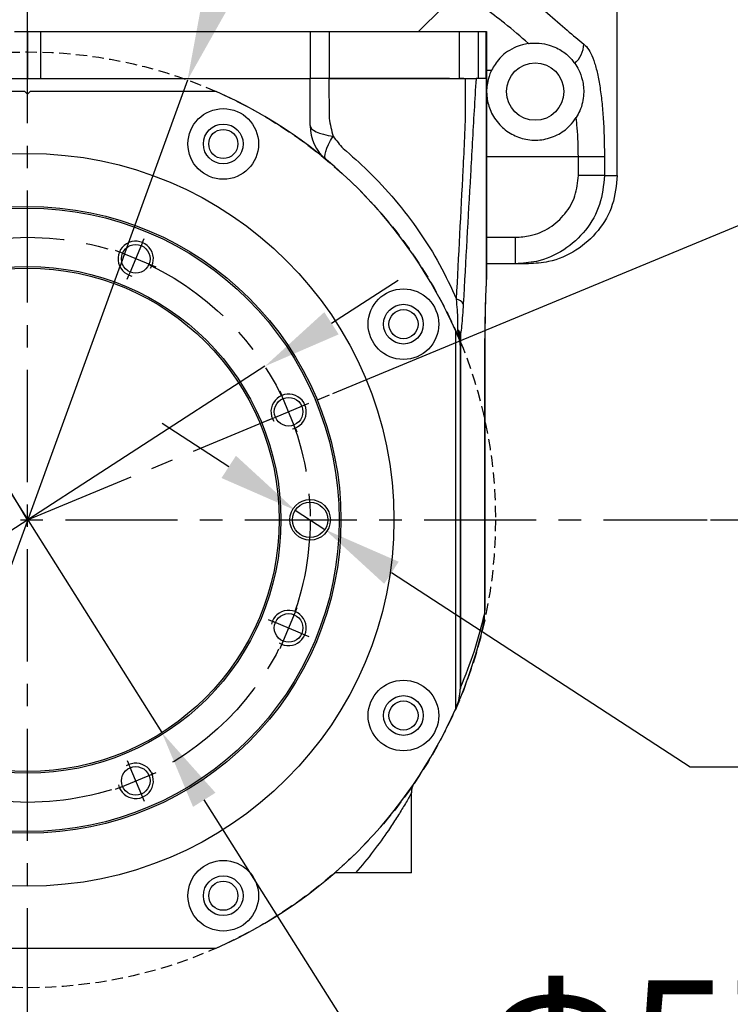
# Model space of a CAD drawing. Units: inches. Extents: x 0 to 11908, y 0 to 6720.
# Drawn here: x 11284 to 11365, y 889 to 1000 of the extents above; entities that cross this region are included whole.
import ezdxf

# ---------------------------------------------------------------- set-up
doc = ezdxf.new("R2010")
doc.units = ezdxf.units.IN
doc.header["$MEASUREMENT"] = 0
doc.linetypes.add('CENTERX2', pattern=[20.32, 12.7, -2.54, 2.54, -2.54])
doc.linetypes.add('HIDDEN', pattern=[1.905, 1.27, -0.635])
for name, color, linetype, lineweight in [('中心线层', 7, 'CENTERX2', 25), ('尺寸线层', 3, 'Continuous', 18), ('粗实线层', 7, 'Continuous', 25), ('虚线层', 7, 'HIDDEN', 25)]:
    doc.layers.add(name, color=color, linetype=linetype, lineweight=lineweight)
doc.layers.add('细实线层', color=7, linetype='Continuous')
doc.styles.add('宋体-标注', font='txt')
doc.dimstyles.new('ERORT2024-底座', dxfattribs={"dimscale": 6, "dimtxt": 2.5, "dimasz": 1.5, "dimexe": 0.18, "dimexo": 0.0625, "dimgap": 0.5, "dimtad": 1, "dimtoh": 1, "dimdsep": 46, "dimtxsty": '宋体-标注', "dimcen": 1, "dimadec": 0, "dimazin": 0, "dimtfac": 1, "dimtdec": 4, "dimtmove": 0, "dimatfit": 3, "dimfxl": 1, "dimtolj": 1, "dimtzin": 0, "dimarcsym": 0})

# ---------------------------------------------------------------- blocks, each defined once
blk = doc.blocks.new('*X139')
at = {"layer": '中心线层'}
for p, q in [((0, -2.5), (0, 2.5)), ((-2.5, 0), (2.5, 0))]:
    blk.add_line(p, q, dxfattribs=at)
at = {"layer": '粗实线层'}
blk.add_circle((0, 0), 1.62, dxfattribs=at)
at = {"layer": '细实线层'}
blk.add_arc((0, 0), 2, 260, 190, dxfattribs=at)
blk = doc.blocks.new('*D149')
at = {"layer": 'Defpoints', "color": 0}
for p in [(11319.4, 958), (11381.42, 956.5), (11208.19, 943.83), (11285.19, 943.83), (11362.19, 943.83)]:
    blk.add_point(p, dxfattribs=at)
at = {"layer": '尺寸线层', "color": 0, "lineweight": -2}
for p, q in [((11319.75, 958.15), (11375.86, 981.39)), ((11362.56, 943.83), (11383.33, 943.83))]:
    blk.add_line(p, q, dxfattribs=at)
for start, end in [(27.8148, 33.1297), (0, 22.5), (349.3703, 354.6852)]:
    blk.add_arc((11285.19, 943.83), 97.06, start, end, dxfattribs=at)
at = {"layer": '尺寸线层', "color": 0}
for points in [[(11369.68, 988.48), (11372.39, 989.76), (11374.86, 980.98)], [(11383.33, 934.77), (11380.33, 934.91), (11382.25, 943.83)]]:
    blk.add_solid(points, dxfattribs=at)
at = {"layer": '尺寸线层', "color": 0, "insert": (11390.68, 964.82), "char_height": 15, "attachment_point": 5, "rotation": 281.25, "style": '宋体-标注'}
blk.add_mtext('\\fSimSun|b0|i0|c134|p0;\\A1;23%%d', dxfattribs=at)
blk = doc.blocks.new('*D150')
at = {"layer": 'Defpoints', "color": 0}
for p in [(11220.2, 1051.78), (11285.19, 943.83)]:
    blk.add_point(p, dxfattribs=at)
at = {"layer": '尺寸线层', "color": 0, "lineweight": -2}
for p, q in [((11166.77, 1067.2), (11210.91, 1067.2)), ((11215.56, 1059.49), (11210.91, 1067.2)), ((11285.19, 943.83), (11220.2, 1051.78))]:
    blk.add_line(p, q, dxfattribs=at)
at = {"layer": '尺寸线层', "color": 0}
blk.add_solid([(11214.27, 1058.71), (11216.84, 1060.26), (11220.2, 1051.78)], dxfattribs=at)
at = {"layer": '尺寸线层', "color": 0, "insert": (11187.34, 1077.7), "char_height": 15, "attachment_point": 5, "style": '宋体-标注'}
blk.add_mtext('\\A1;\\fSimSun|b0|i0|c134|p0;R126', dxfattribs=at)
blk = doc.blocks.new('*D151')
at = {"layer": 'Defpoints', "color": 0}
for p in [(11303.3, 993.64), (11267.08, 894.02)]:
    blk.add_point(p, dxfattribs=at)
at = {"layer": '尺寸线层', "color": 0, "lineweight": -2}
for p, q in [((11306.37, 1002.1), (11309.45, 1010.56)), ((11303.3, 993.64), (11267.08, 894.02)), ((11256.9, 866.01), (11264, 885.56)), ((11204.79, 866.01), (11256.9, 866.01))]:
    blk.add_line(p, q, dxfattribs=at)
at = {"layer": '尺寸线层', "color": 0}
for points in [[(11304.96, 1002.61), (11307.78, 1001.59), (11303.3, 993.64)], [(11265.41, 885.05), (11262.59, 886.08), (11267.08, 894.02)]]:
    blk.add_solid(points, dxfattribs=at)
at = {"layer": '尺寸线层', "color": 0, "insert": (11229.34, 876.51), "char_height": 15, "attachment_point": 5, "style": '宋体-标注'}
blk.add_mtext('\\A1;{\\fsimsun|b0|i0|c134|p34;Φ106}', dxfattribs=at)
blk = doc.blocks.new('*D169')
at = {"color": 0, "lineweight": -2}
for p, q in [((11307.97, 949.83), (11300.42, 954.74)), ((11315.51, 944.92), (11318.87, 942.74)), ((11360.23, 915.83), (11326.41, 937.83)), ((11534.51, 915.83), (11360.23, 915.83))]:
    blk.add_line(p, q, dxfattribs=at)
at = {"color": 0}
for points in [[(11307.15, 948.57), (11308.79, 951.09), (11315.51, 944.92)], [(11327.23, 939.09), (11325.59, 936.58), (11318.87, 942.74)]]:
    blk.add_solid(points, dxfattribs=at)
at = {"layer": 'Defpoints', "color": 0}
for p in [(11315.51, 944.92), (11318.87, 942.74)]:
    blk.add_point(p, dxfattribs=at)
at = {"color": 0, "insert": (11448.87, 931.94), "char_height": 15, "attachment_point": 5, "style": '宋体-标注'}
blk.add_mtext('\\A1;{\\A1;2×Φ4 H7{}{\\H0.71x;\\C7;\\S+0.012^  0;}{}深6}', dxfattribs=at)
blk = doc.blocks.new('*D174')
at = {"color": 0, "lineweight": -2}
for p, q in [((11265.18, 975.55), (11260.38, 983.16)), ((11269.98, 967.94), (11300.4, 919.73)), ((11332.94, 868.15), (11305.2, 912.12)), ((11460.12, 868.15), (11332.94, 868.15))]:
    blk.add_line(p, q, dxfattribs=at)
at = {"color": 0}
for points in [[(11263.91, 974.75), (11266.45, 976.35), (11269.98, 967.94)], [(11306.47, 912.92), (11303.93, 911.32), (11300.4, 919.73)]]:
    blk.add_solid(points, dxfattribs=at)
at = {"layer": 'Defpoints', "color": 0}
for p in [(11269.98, 967.94), (11300.4, 919.73)]:
    blk.add_point(p, dxfattribs=at)
at = {"color": 0, "insert": (11398.03, 868.15), "char_height": 15, "attachment_point": 5, "style": '宋体-标注'}
blk.add_mtext('\\A1;{\\A1;Φ57 H7{}{\\H0.71x;\\C7;\\S+0.0300^  0;}{}\\PH7范围10}', dxfattribs=at)
blk = doc.blocks.new('*D178')
at = {"color": 0, "lineweight": -2}
for p, q in [((11319.61, 966.1), (11327.17, 970.99)), ((11312.06, 961.22), (11258.32, 926.45)), ((11165.54, 866.42), (11250.77, 921.56)), ((11123.83, 866.42), (11165.54, 866.42))]:
    blk.add_line(p, q, dxfattribs=at)
at = {"color": 0}
for points in [[(11318.8, 967.36), (11320.43, 964.84), (11312.06, 961.22)], [(11251.58, 920.3), (11249.95, 922.82), (11258.32, 926.45)]]:
    blk.add_solid(points, dxfattribs=at)
at = {"layer": 'Defpoints', "color": 0}
for p in [(11312.06, 961.22), (11258.32, 926.45)]:
    blk.add_point(p, dxfattribs=at)
at = {"color": 0, "insert": (11143.18, 876.92), "char_height": 15, "attachment_point": 5, "style": '宋体-标注'}
blk.add_mtext('\\A1;Φ64', dxfattribs=at)

msp = doc.modelspace()

# ---------------------------------------------------------------- linework, layer by layer
at = {"layer": '中心线层'}
for p, q in [((11285.189, 866.833), (11285.189, 1084.57)), ((11285.189, 943.833), (11319.403, 958.005)), ((11208.189, 943.833), (11362.189, 943.833))]:
    msp.add_line(p, q, dxfattribs=at)
msp.add_circle((11285.189, 943.833), 32, dxfattribs=at)
at = {"layer": '粗实线层'}
for p, q in [((11351.99, 982.833), (11351.99, 1051.833)), ((11329.489, 999.133), (11332.189, 1001.833)), ((11283.689, 999.133), (11285.189, 999.133)), ((11285.189, 999.133), (11286.689, 999.133)), ((11285.189, 999.133), (11285.189, 993.833)), ((11286.689, 993.833), (11286.689, 999.133)), ((11286.689, 999.133), (11317.189, 999.133)), ((11317.189, 999.133), (11317.189, 993.833)), ((11317.189, 999.133), (11319.34, 999.133)), ((11319.34, 999.133), (11334.119, 999.133)), ((11319.34, 999.133), (11319.34, 993.833)), ((11334.119, 999.133), (11336.227, 999.133)), ((11334.119, 993.833), (11334.119, 999.133)), ((11336.227, 999.133), (11337.146, 999.133)), ((11336.227, 999.133), (11336.227, 993.833)), ((11337.146, 999.133), (11337.189, 999.133)), ((11337.146, 993.833), (11337.146, 999.133)), ((11337.189, 999.133), (11337.189, 993.833)), ((11253.189, 993.833), (11317.189, 993.833)), ((11319.34, 993.833), (11317.189, 993.833)), ((11317.189, 988.498), (11317.189, 993.833)), ((11319.326, 993.833), (11319.338, 989.301)), ((11332.976, 993.833), (11319.34, 993.833)), ((11334.611, 993.833), (11334.119, 993.833)), ((11336.168, 993.833), (11335.997, 993.833)), ((11336.227, 993.833), (11336.168, 993.833)), ((11337.146, 993.833), (11336.227, 993.833)), ((11337.171, 993.833), (11337.154, 993.833)), ((11337.171, 993.833), (11337.189, 993.833)), ((11337.171, 971.293), (11337.171, 993.833)), ((11337.189, 994.765), (11337.753, 994.765)), ((11337.189, 993.833), (11337.189, 971.293)), ((11284.889, 992.333), (11263.817, 992.333)), ((11284.889, 992.333), (11285.189, 992.033)), ((11285.189, 992.033), (11285.489, 992.333)), ((11306.561, 992.333), (11285.489, 992.333)), ((11347.58, 984.96), (11337.189, 984.96)), ((11350.534, 984.96), (11347.58, 984.96)), ((11347.58, 982.833), (11347.58, 984.96)), ((11350.534, 984.96), (11350.534, 982.833)), ((11350.534, 982.833), (11347.58, 982.833)), ((11350.534, 982.833), (11351.99, 982.833)), ((11337.189, 975.833), (11340.465, 975.833)), ((11340.465, 972.833), (11340.465, 975.833)), ((11340.465, 972.833), (11337.189, 972.833)), ((11341.936, 972.833), (11340.465, 972.833)), ((11337.189, 971.293), (11337.171, 971.293)), ((11337.189, 971.293), (11337.189, 971.117)), ((11333.689, 922.461), (11333.689, 965.204)), ((11334.032, 964.408), (11333.713, 965.15)), ((11334.189, 964.234), (11334.233, 964.234)), ((11334.189, 963.632), (11334.189, 924.649)), ((11334.233, 964.234), (11334.233, 924.852)), ((11336.993, 934.771), (11336.993, 964.378)), ((11337.019, 964.378), (11336.993, 964.378)), ((11337.019, 934.771), (11337.019, 964.378)), ((11336.976, 933.513), (11336.993, 934.771)), ((11337.019, 934.771), (11336.993, 934.771)), ((11336.97, 933.277), (11336.976, 933.513)), ((11336.841, 931.957), (11336.97, 933.277)), ((11334.189, 924.852), (11334.233, 924.852)), ((11334.233, 924.852), (11334.23, 924.744)), ((11333.689, 922.461), (11333.772, 922.651)), ((11328.689, 903.833), (11328.689, 912.923)), ((11328.689, 903.833), (11322.347, 903.833)), ((11263.817, 895.333), (11306.561, 895.333))]:
    msp.add_line(p, q, dxfattribs=at)
for points in [[(11317.189, 988.498), (11317.234, 988.313), (11317.367, 988.131), (11317.587, 987.956), (11317.889, 987.791), (11318.268, 987.638), (11318.718, 987.501), (11319.229, 987.381), (11319.794, 987.281)], [(11318.999, 984.648), (11318.903, 984.784), (11318.863, 984.985), (11318.881, 985.247), (11318.957, 985.566), (11319.089, 985.935), (11319.275, 986.349), (11319.511, 986.801), (11319.794, 987.281)], [(11337.002, 933.434), (11337.001, 933.442), (11336.976, 933.513)], [(11336.995, 933.194), (11336.995, 933.204), (11336.97, 933.277)]]:
    msp.add_lwpolyline(points, dxfattribs=at)
for centre, radius in [((11342.689, 992.339), 3.25), ((11307.353, 986.409), 4), ((11307.353, 986.409), 2.25), ((11307.353, 986.409), 1.65), ((11285.189, 943.833), 41.5), ((11285.189, 943.833), 35.5), ((11285.189, 943.833), 35.3), ((11285.189, 943.833), 28.7), ((11285.189, 943.833), 28.5), ((11327.765, 965.997), 4), ((11327.765, 965.997), 2.25), ((11327.765, 965.997), 1.65), ((11317.189, 943.833), 2.3), ((11317.189, 943.833), 2), ((11327.765, 921.669), 4), ((11327.765, 921.669), 2.25), ((11327.765, 921.669), 1.65), ((11307.353, 901.256), 4), ((11307.353, 901.256), 2.25), ((11307.353, 901.256), 1.65)]:
    msp.add_circle(centre, radius, dxfattribs=at)
for centre, radius, start, end in [((11345.097, 997.872), 3.121, 311.50789, 356.95893), ((11285.189, 943.833), 53, 23.78087, 66.21913), ((11322.189, 988.498), 5, 180, 230.36229), ((11335.545, 971.117), 1.644, 356.69593, 359.99981), ((11333.546, 967.714), 1.148, 29.88701, 78.12555), ((11335.906, 964.468), 1.723, 169.45833, 179.76709), ((11332.189, 963.632), 2, 0, 22.84351), ((11290.145, 943.833), 48, 336.70693, 347.29592), ((11285.189, 943.833), 53, 336.44354, 347.05142), ((11329.189, 924.649), 5, 336.44354, 0), ((11334.334, 924.642), 0.146, 135.83392, 177.29926), ((11285.189, 943.833), 53, 293.78087, 336.21913)]:
    msp.add_arc(centre, radius, start, end, dxfattribs=at)
msp.add_ellipse((11339.988, 954.645), major_axis=(-1.225, 24.098), ratio=0.1133973, start_param=0.8023708, end_param=1.1492648, dxfattribs=at)
for points, knots in [([(11338.769, 1005.291), (11340.624, 1003.927), (11343.417, 1001.875), (11346.354, 999.22), (11347.594, 998.211), (11348.214, 997.706)], [0, 0, 0, 0, 6.0281745, 9.0741612, 12.1182925, 12.1182925, 12.1182925, 12.1182925]), ([(11341.919, 997.785), (11341.052, 998.552), (11339.543, 999.889), (11337.678, 1001.252), (11336.884, 1001.833)], [0, 0, 0, 0, 3.7118487, 6.4639382, 6.4639382, 6.4639382, 6.4639382]), ([(11341.919, 997.785), (11341.693, 997.743), (11341.03, 997.621), (11340.132, 997.24), (11339.289, 996.713), (11338.331, 995.792), (11337.994, 995.194), (11337.753, 994.765)], [0, 0, 0, 0, 0.3307097, 0.9679236, 1.9292653, 2.8950095, 5.3516623, 5.3516623, 5.3516623, 5.3516623]), ([(11341.919, 997.785), (11341.988, 997.794), (11342.125, 997.812), (11342.383, 997.833), (11342.743, 997.844), (11343.495, 997.809), (11344.627, 997.548), (11345.873, 996.928), (11346.691, 996.156), (11347.055, 995.679), (11347.165, 995.535)], [0, 0, 0, 0, 0.0996364, 0.1991561, 0.3492903, 0.632535, 1.5685506, 3.3850154, 5.2080702, 6.0024678, 6.0024678, 6.0024678, 6.0024678]), ([(11348.214, 997.706), (11348.266, 997.663), (11348.501, 997.47), (11348.888, 996.935), (11349.335, 995.921), (11349.71, 994.597), (11350.015, 993.02), (11350.248, 991.21), (11350.413, 989.231), (11350.515, 987.126), (11350.528, 985.682), (11350.534, 984.96)], [0, 0, 0, 0, 0.4675897, 2.0928064, 3.7177046, 5.3102313, 6.9024616, 8.477608, 10.052546, 11.6208944, 13.1891671, 13.1891671, 13.1891671, 13.1891671]), ([(11347.165, 995.535), (11347.319, 995.308), (11347.625, 994.855), (11348.076, 993.707), (11348.279, 992.111), (11347.963, 990.5), (11347.477, 989.646), (11347.334, 989.394)], [0, 0, 0, 0, 1.5232298, 3.0398973, 4.4704573, 5.9116002, 6.5128564, 6.5128564, 6.5128564, 6.5128564]), ([(11319.326, 993.833), (11318.899, 993.833), (11318.044, 993.833), (11317.319, 993.833), (11317.23, 993.833), (11317.189, 993.833)], [0, 0, 0, 0, 0.7498874, 1.4997747, 2.1373946, 2.1373946, 2.1373946, 2.1373946]), ([(11319.326, 993.833), (11321.945, 993.833), (11325.904, 993.833), (11330.46, 993.833), (11332.996, 993.833), (11334.269, 993.833), (11334.79, 993.833)], [0, 0, 0, 0, 7.9485139, 12.0150296, 14.0524337, 15.4638849, 15.4638849, 15.4638849, 15.4638849]), ([(11333.783, 968.837), (11334.031, 973.714), (11334.404, 981.036), (11334.845, 989.385), (11334.802, 992.833), (11334.79, 993.833)], [0, 0, 0, 0, 14.6647577, 22.0166983, 25.0201051, 25.0201051, 25.0201051, 25.0201051]), ([(11335.997, 993.833), (11335.996, 993.817), (11335.909, 992.65), (11335.702, 988.973), (11335.218, 980.483), (11334.812, 973.165), (11334.542, 968.286)], [0, 0, 0, 0, 0.0494253, 3.69878, 10.9952603, 25.5880931, 25.5880931, 25.5880931, 25.5880931]), ([(11334.79, 993.833), (11334.992, 993.833), (11335.394, 993.833), (11335.824, 993.833), (11335.937, 993.833), (11335.997, 993.833)], [0, 0, 0, 0, 0.3857687, 0.7703237, 1.2066832, 1.2066832, 1.2066832, 1.2066832]), ([(11337.753, 994.765), (11337.724, 994.705), (11337.587, 994.42), (11337.235, 993.507), (11337.124, 991.838), (11337.563, 990.1), (11338.54, 988.576), (11339.973, 987.45), (11341.647, 986.841), (11343.458, 986.792), (11345.199, 987.337), (11346.539, 988.296), (11347.102, 989.074), (11347.334, 989.394)], [0, 0, 0, 0, 0.6593055, 3.1649686, 5.2214546, 6.8186817, 8.424469, 9.8469267, 11.2545308, 12.7082684, 14.1826064, 15.6434686, 16.6669829, 16.6669829, 16.6669829, 16.6669829]), ([(11319.338, 989.301), (11319.338, 989.301), (11319.456, 988.625), (11319.625, 987.953), (11319.794, 987.281)], [0, 0, 0, 0, 0.00006, 2.0704421, 2.0704421, 2.0704421, 2.0704421]), ([(11347.58, 984.96), (11347.559, 986.076), (11347.529, 987.619), (11347.377, 989.009), (11347.334, 989.394)], [0, 0, 0, 0, 3.2112599, 4.442972, 4.442972, 4.442972, 4.442972]), ([(11319.794, 987.281), (11320.166, 986.805), (11320.537, 986.329), (11320.937, 985.882), (11320.937, 985.882)], [0, 0, 0, 0, 1.8065697, 1.8066287, 1.8066287, 1.8066287, 1.8066287]), ([(11320.937, 985.882), (11320.937, 985.882), (11321.902, 985.079), (11323.956, 983.227), (11326.868, 980.098), (11329.58, 976.542), (11331.934, 972.794), (11333.166, 970.156), (11333.783, 968.837)], [0, 0, 0, 0, 0.00006, 3.7697341, 8.288161, 12.8063739, 17.1717427, 21.5367696, 21.5367696, 21.5367696, 21.5367696]), ([(11350.534, 982.833), (11350.425, 981.722), (11350.208, 979.502), (11348.516, 976.536), (11346.016, 974.274), (11343.176, 973.021), (11341.26, 972.888), (11340.465, 972.833)], [0, 0, 0, 0, 3.3252945, 6.6446089, 9.9773278, 13.3502091, 15.7389178, 15.7389178, 15.7389178, 15.7389178]), ([(11340.465, 975.833), (11341.027, 975.871), (11342.381, 975.965), (11344.386, 976.84), (11346.153, 978.423), (11347.349, 980.499), (11347.503, 982.055), (11347.58, 982.833)], [0, 0, 0, 0, 1.6873876, 4.0664987, 6.4111649, 8.7404323, 11.0702339, 11.0702339, 11.0702339, 11.0702339]), ([(11351.99, 982.833), (11351.88, 981.713), (11351.659, 979.473), (11349.94, 976.486), (11347.407, 974.224), (11344.578, 973.009), (11342.695, 972.883), (11341.936, 972.833)], [0, 0, 0, 0, 3.3546228, 6.7089988, 10.0705444, 13.4481607, 15.7273004, 15.7273004, 15.7273004, 15.7273004]), ([(11337.035, 966.303), (11337.044, 966.889), (11337.062, 968.203), (11337.122, 969.827), (11337.177, 970.825), (11337.195, 971.153)], [0, 0, 0, 0, 1.7065528, 3.8209359, 4.8532547, 4.8532547, 4.8532547, 4.8532547]), ([(11337.186, 971.022), (11337.186, 971.027), (11337.186, 971.04), (11337.185, 971.068), (11337.183, 971.121), (11337.178, 971.196), (11337.173, 971.263), (11337.171, 971.293)], [0, 0, 0, 0, 0.02297031, 0.0651581, 0.10965628, 0.19963104, 0.2710167, 0.2710167, 0.2710167, 0.2710167]), ([(11333.925, 965.342), (11333.931, 965.442), (11333.949, 965.762), (11333.934, 966.889), (11333.845, 968.027), (11333.783, 968.837)], [0, 0, 0, 0, 0.4038294, 1.2928328, 3.5011118, 3.5011118, 3.5011118, 3.5011118]), ([(11334.542, 968.286), (11334.487, 967.417), (11334.409, 966.169), (11334.274, 965.116), (11334.221, 964.829), (11334.212, 964.783)], [0, 0, 0, 0, 2.3204385, 3.3289214, 3.5199651, 3.5199651, 3.5199651, 3.5199651]), ([(11337.019, 964.378), (11337.019, 964.82), (11337.019, 965.465), (11337.031, 966.102), (11337.035, 966.303)], [0, 0, 0, 0, 1.3181195, 1.9249885, 1.9249885, 1.9249885, 1.9249885]), ([(11334.032, 964.408), (11334.03, 964.43), (11334.027, 964.458), (11333.998, 964.706), (11333.964, 965.005), (11333.93, 965.3), (11333.925, 965.342)], [0, 0, 0, 0, 0.28194692, 0.36271695, 0.85835315, 0.93976765, 0.93976765, 0.93976765, 0.93976765]), ([(11334.183, 964.475), (11334.161, 964.607), (11334.123, 964.838), (11334.013, 965.109), (11333.956, 965.258), (11333.939, 965.303), (11333.93, 965.33), (11333.927, 965.337), (11333.925, 965.342)], [0, 0, 0, 0, 0.43404566, 0.75636727, 0.82447302, 0.88412515, 0.89314113, 0.90667862, 0.90667862, 0.90667862, 0.90667862]), ([(11333.925, 965.342), (11333.928, 965.342), (11333.936, 965.341), (11333.951, 965.337), (11333.979, 965.322), (11334.041, 965.268), (11334.153, 965.095), (11334.19, 964.902), (11334.212, 964.783)], [0, 0, 0, 0, 0.01179549, 0.04718129, 0.08209177, 0.14954217, 0.34410575, 0.65616028, 0.65616028, 0.65616028, 0.65616028]), ([(11334.212, 964.783), (11334.218, 964.701), (11334.231, 964.531), (11334.232, 964.335), (11334.233, 964.234)], [0, 0, 0, 0, 0.26448549, 0.55015203, 0.55015203, 0.55015203, 0.55015203]), ([(11334.189, 964.234), (11334.189, 964.28), (11334.189, 964.339), (11334.186, 964.417), (11334.185, 964.452), (11334.183, 964.47), (11334.183, 964.475)], [0, 0, 0, 0, 0.14952944, 0.18697954, 0.22484461, 0.24147756, 0.24147756, 0.24147756, 0.24147756]), ([(11337.001, 933.435), (11337.003, 933.494), (11337.017, 933.985), (11337.018, 934.489), (11337.019, 934.931)], [0, 0, 0, 0, 0.1801191, 1.497124, 1.497124, 1.497124, 1.497124]), ([(11336.846, 932.001), (11336.867, 932.091), (11336.959, 932.483), (11336.963, 932.885), (11336.966, 933.196)], [0, 0, 0, 0, 0.2742265, 1.2035824, 1.2035824, 1.2035824, 1.2035824]), ([(11336.995, 933.197), (11336.997, 933.252), (11336.999, 933.331), (11337.001, 933.41), (11337.001, 933.434)], [0, 0, 0, 0, 0.1659682, 0.23710187, 0.23710187, 0.23710187, 0.23710187]), ([(11328.697, 912.923), (11328.698, 913.025), (11328.7, 913.24), (11328.766, 913.515), (11328.836, 913.678), (11328.861, 913.738)], [0, 0, 0, 0, 0.30624052, 0.64320818, 0.83972848, 0.83972848, 0.83972848, 0.83972848]), ([(11328.683, 912.923), (11328.685, 912.927), (11328.714, 912.979), (11328.485, 912.564), (11327.869, 911.493), (11327.006, 910.088), (11325.891, 908.391), (11324.383, 906.272), (11323.032, 904.653), (11322.347, 903.833)], [0, 0, 0, 0, 0.0897346, 1.4747502, 3.3021994, 4.7741174, 6.2826247, 8.6678594, 11.1200984, 11.1200984, 11.1200984, 11.1200984]), ([(11322.347, 903.833), (11321.82, 903.833), (11321.074, 903.833), (11320.334, 903.833), (11320.009, 903.833), (11319.973, 903.833), (11319.96, 903.833)], [0, 0, 0, 0, 1.144703, 1.6213908, 2.1021812, 2.3877363, 2.3877363, 2.3877363, 2.3877363])]:
    msp.add_open_spline(points, degree=3, knots=knots, dxfattribs=at)

# ---------------------------------------------------------------- dimensions: what is measured, and where the dimension line sits
at = {"layer": '尺寸线层', "color": 0}
dim = msp.add_radius_dim(center=(11285.189, 943.833), mpoint=(11220.198, 1051.778), text='\\fSimSun|b0|i0|c134|p0;R126', dimstyle='ERORT2024-底座', dxfattribs=at)
dim.commit()
dim.dimension.update_dxf_attribs({"geometry": '*D150', "text_midpoint": (11187.341, 1077.699)})

# ---------------------------------------------------------------- next in the draw order: wipeouts: each hides what was drawn before it
for points in [[(11298.2, 975.245), (11298.185, 975.251), (11298.171, 975.257), (11298.156, 975.262), (11298.141, 975.268), (11298.126, 975.274), (11298.111, 975.279), (11298.096, 975.284), (11298.081, 975.29), (11298.065, 975.295), (11298.05, 975.3), (11298.035, 975.305), (11298.02, 975.309), (11298.004, 975.314), (11297.989, 975.318), (11297.974, 975.323), (11297.958, 975.327), (11297.943, 975.331), (11297.927, 975.335), (11297.912, 975.339), (11297.896, 975.343), (11297.881, 975.346), (11297.865, 975.35), (11297.849, 975.353), (11297.834, 975.357), (11297.818, 975.36), (11297.802, 975.363), (11297.787, 975.366), (11297.771, 975.368), (11297.755, 975.371), (11297.739, 975.373), (11297.739, 975.373), (11297.651, 975.385), (11297.563, 975.393), (11297.474, 975.396), (11297.386, 975.396), (11297.297, 975.392), (11297.209, 975.384), (11297.121, 975.372), (11297.033, 975.356), (11296.947, 975.336), (11296.861, 975.313), (11296.777, 975.286), (11296.694, 975.254), (11296.612, 975.22), (11296.532, 975.182), (11296.454, 975.14), (11296.378, 975.095), (11296.303, 975.046), (11296.231, 974.994), (11296.162, 974.939), (11296.094, 974.881), (11296.03, 974.82), (11295.968, 974.757), (11295.909, 974.69), (11295.853, 974.621), (11295.801, 974.55), (11295.751, 974.476), (11295.705, 974.401), (11295.662, 974.323), (11295.623, 974.243), (11295.587, 974.162), (11295.587, 974.162), (11295.555, 974.079), (11295.526, 973.995), (11295.502, 973.91), (11295.481, 973.824), (11295.464, 973.737), (11295.451, 973.649), (11295.442, 973.561), (11295.436, 973.472), (11295.435, 973.384), (11295.437, 973.295), (11295.444, 973.206), (11295.454, 973.118), (11295.469, 973.031), (11295.487, 972.944), (11295.509, 972.858), (11295.535, 972.773), (11295.564, 972.689), (11295.597, 972.607), (11295.634, 972.526), (11295.675, 972.447), (11295.718, 972.37), (11295.766, 972.295), (11295.816, 972.222), (11295.87, 972.152), (11295.927, 972.083), (11295.986, 972.018), (11296.049, 971.955), (11296.114, 971.895), (11296.182, 971.838), (11296.252, 971.784), (11296.252, 971.784), (11296.265, 971.774), (11296.278, 971.765), (11296.291, 971.756), (11296.305, 971.747), (11296.318, 971.738), (11296.331, 971.729), (11296.345, 971.72), (11296.358, 971.711), (11296.371, 971.703), (11296.385, 971.694), (11296.399, 971.686), (11296.412, 971.678), (11296.426, 971.67), (11296.44, 971.662), (11296.454, 971.654), (11296.468, 971.646), (11296.482, 971.638), (11296.496, 971.631), (11296.51, 971.623), (11296.524, 971.616), (11296.539, 971.609), (11296.553, 971.602), (11296.567, 971.595), (11296.582, 971.588), (11296.596, 971.581), (11296.611, 971.574), (11296.625, 971.568), (11296.64, 971.561), (11296.655, 971.555), (11296.669, 971.549), (11296.669, 971.549), (11296.814, 971.899), (11296.814, 971.899), (11296.894, 971.869), (11296.974, 971.842), (11297.056, 971.82), (11297.139, 971.803), (11297.223, 971.79), (11297.308, 971.781), (11297.392, 971.776), (11297.477, 971.776), (11297.562, 971.781), (11297.646, 971.79), (11297.73, 971.803), (11297.813, 971.82), (11297.895, 971.842), (11297.976, 971.869), (11298.055, 971.899), (11298.133, 971.934), (11298.208, 971.972), (11298.282, 972.015), (11298.353, 972.061), (11298.422, 972.111), (11298.488, 972.164), (11298.551, 972.221), (11298.611, 972.281), (11298.667, 972.344), (11298.721, 972.41), (11298.771, 972.479), (11298.817, 972.55), (11298.859, 972.623), (11298.898, 972.699), (11298.932, 972.776), (11298.932, 972.776), (11299.283, 972.631), (11299.283, 972.631), (11299.32, 972.729), (11299.352, 972.829), (11299.38, 972.93), (11299.401, 973.032), (11299.418, 973.136), (11299.429, 973.24), (11299.434, 973.344), (11299.434, 973.449), (11299.429, 973.554), (11299.418, 973.658), (11299.401, 973.761), (11299.38, 973.864), (11299.352, 973.965), (11299.32, 974.064), (11299.283, 974.162), (11299.24, 974.258), (11299.192, 974.351), (11299.14, 974.442), (11299.083, 974.53), (11299.021, 974.614), (11298.956, 974.696), (11298.886, 974.773), (11298.811, 974.848), (11298.734, 974.918), (11298.652, 974.983), (11298.568, 975.045), (11298.48, 975.102), (11298.389, 975.154), (11298.296, 975.202)], [(11316.601, 956.844), (11316.595, 956.859), (11316.588, 956.873), (11316.582, 956.888), (11316.575, 956.903), (11316.569, 956.917), (11316.562, 956.932), (11316.555, 956.946), (11316.548, 956.96), (11316.541, 956.975), (11316.534, 956.989), (11316.526, 957.003), (11316.519, 957.017), (11316.511, 957.031), (11316.504, 957.045), (11316.496, 957.059), (11316.488, 957.073), (11316.48, 957.087), (11316.472, 957.101), (11316.464, 957.115), (11316.455, 957.128), (11316.447, 957.142), (11316.438, 957.155), (11316.43, 957.169), (11316.421, 957.182), (11316.412, 957.195), (11316.403, 957.209), (11316.394, 957.222), (11316.385, 957.235), (11316.376, 957.248), (11316.366, 957.261), (11316.366, 957.261), (11316.312, 957.331), (11316.255, 957.399), (11316.195, 957.464), (11316.132, 957.527), (11316.067, 957.587), (11315.998, 957.644), (11315.928, 957.697), (11315.855, 957.748), (11315.78, 957.795), (11315.702, 957.839), (11315.623, 957.879), (11315.543, 957.916), (11315.46, 957.949), (11315.377, 957.979), (11315.292, 958.005), (11315.206, 958.027), (11315.119, 958.045), (11315.032, 958.059), (11314.943, 958.069), (11314.855, 958.076), (11314.766, 958.078), (11314.678, 958.077), (11314.589, 958.072), (11314.501, 958.063), (11314.413, 958.049), (11314.326, 958.032), (11314.24, 958.011), (11314.154, 957.987), (11314.07, 957.958), (11313.988, 957.926), (11313.988, 957.926), (11313.906, 957.891), (11313.827, 957.851), (11313.749, 957.808), (11313.674, 957.762), (11313.6, 957.713), (11313.529, 957.66), (11313.46, 957.604), (11313.393, 957.545), (11313.33, 957.483), (11313.269, 957.419), (11313.211, 957.352), (11313.156, 957.282), (11313.104, 957.21), (11313.055, 957.136), (11313.01, 957.059), (11312.968, 956.981), (11312.93, 956.901), (11312.895, 956.819), (11312.864, 956.736), (11312.837, 956.652), (11312.813, 956.566), (11312.794, 956.48), (11312.778, 956.393), (11312.766, 956.305), (11312.758, 956.216), (11312.754, 956.128), (11312.753, 956.039), (11312.757, 955.95), (11312.765, 955.862), (11312.776, 955.774), (11312.776, 955.774), (11312.779, 955.758), (11312.782, 955.742), (11312.784, 955.727), (11312.787, 955.711), (11312.79, 955.695), (11312.793, 955.679), (11312.797, 955.664), (11312.8, 955.648), (11312.803, 955.633), (11312.807, 955.617), (11312.811, 955.601), (11312.815, 955.586), (11312.819, 955.571), (11312.823, 955.555), (11312.827, 955.54), (11312.831, 955.524), (11312.836, 955.509), (11312.84, 955.494), (11312.845, 955.478), (11312.85, 955.463), (11312.855, 955.448), (11312.86, 955.433), (11312.865, 955.418), (11312.871, 955.403), (11312.876, 955.388), (11312.882, 955.373), (11312.887, 955.358), (11312.893, 955.343), (11312.899, 955.328), (11312.905, 955.313), (11312.905, 955.313), (11313.255, 955.458), (11313.255, 955.458), (11313.29, 955.381), (11313.328, 955.305), (11313.371, 955.231), (11313.417, 955.16), (11313.467, 955.092), (11313.52, 955.026), (11313.577, 954.963), (11313.637, 954.903), (11313.7, 954.846), (11313.766, 954.792), (11313.835, 954.743), (11313.906, 954.696), (11313.98, 954.654), (11314.055, 954.615), (11314.133, 954.581), (11314.212, 954.55), (11314.293, 954.524), (11314.375, 954.502), (11314.458, 954.485), (11314.541, 954.471), (11314.626, 954.462), (11314.711, 954.458), (11314.795, 954.458), (11314.88, 954.462), (11314.965, 954.471), (11315.048, 954.485), (11315.131, 954.502), (11315.213, 954.524), (11315.294, 954.55), (11315.373, 954.581), (11315.373, 954.581), (11315.518, 954.231), (11315.518, 954.231), (11315.614, 954.273), (11315.707, 954.321), (11315.798, 954.373), (11315.886, 954.43), (11315.971, 954.492), (11316.052, 954.558), (11316.13, 954.628), (11316.204, 954.702), (11316.274, 954.78), (11316.34, 954.861), (11316.401, 954.946), (11316.458, 955.034), (11316.511, 955.124), (11316.558, 955.217), (11316.601, 955.313), (11316.638, 955.411), (11316.671, 955.51), (11316.698, 955.612), (11316.72, 955.714), (11316.736, 955.817), (11316.747, 955.922), (11316.752, 956.026), (11316.752, 956.131), (11316.747, 956.235), (11316.736, 956.34), (11316.72, 956.443), (11316.698, 956.545), (11316.671, 956.647), (11316.638, 956.746)], [(11316.601, 930.821), (11316.607, 930.836), (11316.613, 930.851), (11316.619, 930.866), (11316.624, 930.881), (11316.63, 930.896), (11316.635, 930.911), (11316.641, 930.926), (11316.646, 930.941), (11316.651, 930.956), (11316.656, 930.971), (11316.661, 930.987), (11316.666, 931.002), (11316.67, 931.017), (11316.675, 931.033), (11316.679, 931.048), (11316.683, 931.063), (11316.687, 931.079), (11316.691, 931.094), (11316.695, 931.11), (11316.699, 931.125), (11316.703, 931.141), (11316.706, 931.156), (11316.71, 931.172), (11316.713, 931.188), (11316.716, 931.203), (11316.719, 931.219), (11316.722, 931.235), (11316.725, 931.251), (11316.727, 931.266), (11316.73, 931.282), (11316.73, 931.282), (11316.741, 931.37), (11316.749, 931.459), (11316.753, 931.547), (11316.752, 931.636), (11316.748, 931.725), (11316.74, 931.813), (11316.728, 931.901), (11316.712, 931.988), (11316.693, 932.075), (11316.669, 932.16), (11316.642, 932.245), (11316.611, 932.328), (11316.576, 932.409), (11316.538, 932.489), (11316.496, 932.568), (11316.451, 932.644), (11316.402, 932.718), (11316.35, 932.79), (11316.295, 932.86), (11316.237, 932.927), (11316.177, 932.992), (11316.113, 933.053), (11316.046, 933.112), (11315.978, 933.168), (11315.906, 933.221), (11315.833, 933.27), (11315.757, 933.317), (11315.679, 933.359), (11315.6, 933.399), (11315.518, 933.435), (11315.518, 933.435), (11315.436, 933.467), (11315.352, 933.495), (11315.266, 933.52), (11315.18, 933.541), (11315.093, 933.558), (11315.005, 933.571), (11314.917, 933.58), (11314.829, 933.585), (11314.74, 933.587), (11314.651, 933.584), (11314.563, 933.578), (11314.475, 933.567), (11314.387, 933.553), (11314.3, 933.535), (11314.214, 933.513), (11314.129, 933.487), (11314.046, 933.457), (11313.963, 933.424), (11313.883, 933.387), (11313.804, 933.347), (11313.726, 933.303), (11313.651, 933.256), (11313.578, 933.205), (11313.508, 933.152), (11313.44, 933.095), (11313.374, 933.035), (11313.311, 932.973), (11313.251, 932.907), (11313.194, 932.839), (11313.14, 932.769), (11313.14, 932.769), (11313.131, 932.756), (11313.121, 932.743), (11313.112, 932.73), (11313.103, 932.717), (11313.094, 932.704), (11313.085, 932.69), (11313.076, 932.677), (11313.068, 932.664), (11313.059, 932.65), (11313.051, 932.637), (11313.042, 932.623), (11313.034, 932.609), (11313.026, 932.595), (11313.018, 932.582), (11313.01, 932.568), (11313.002, 932.554), (11312.995, 932.54), (11312.987, 932.526), (11312.98, 932.511), (11312.972, 932.497), (11312.965, 932.483), (11312.958, 932.469), (11312.951, 932.454), (11312.944, 932.44), (11312.937, 932.425), (11312.931, 932.411), (11312.924, 932.396), (11312.918, 932.382), (11312.911, 932.367), (11312.905, 932.352), (11312.905, 932.352), (11313.255, 932.207), (11313.255, 932.207), (11313.225, 932.128), (11313.199, 932.047), (11313.177, 931.965), (11313.159, 931.882), (11313.146, 931.798), (11313.137, 931.714), (11313.132, 931.629), (11313.132, 931.544), (11313.137, 931.46), (11313.146, 931.375), (11313.159, 931.291), (11313.177, 931.208), (11313.199, 931.126), (11313.225, 931.046), (11313.255, 930.966), (11313.29, 930.889), (11313.328, 930.813), (11313.371, 930.74), (11313.417, 930.669), (11313.467, 930.6), (11313.52, 930.534), (11313.577, 930.471), (11313.637, 930.411), (11313.7, 930.354), (11313.766, 930.301), (11313.835, 930.251), (11313.906, 930.205), (11313.98, 930.162), (11314.055, 930.124), (11314.133, 930.089), (11314.133, 930.089), (11313.988, 929.739), (11313.988, 929.739), (11314.085, 929.701), (11314.185, 929.669), (11314.286, 929.642), (11314.389, 929.62), (11314.492, 929.604), (11314.596, 929.593), (11314.701, 929.587), (11314.805, 929.587), (11314.91, 929.593), (11315.014, 929.604), (11315.118, 929.62), (11315.22, 929.642), (11315.321, 929.669), (11315.421, 929.701), (11315.518, 929.739), (11315.614, 929.782), (11315.707, 929.829), (11315.798, 929.881), (11315.886, 929.939), (11315.971, 930), (11316.052, 930.066), (11316.13, 930.136), (11316.204, 930.21), (11316.274, 930.288), (11316.34, 930.369), (11316.401, 930.454), (11316.458, 930.542), (11316.511, 930.632), (11316.558, 930.726)], [(11298.2, 912.421), (11298.215, 912.427), (11298.23, 912.433), (11298.244, 912.44), (11298.259, 912.446), (11298.273, 912.453), (11298.288, 912.46), (11298.302, 912.466), (11298.317, 912.473), (11298.331, 912.481), (11298.345, 912.488), (11298.359, 912.495), (11298.374, 912.503), (11298.388, 912.51), (11298.402, 912.518), (11298.416, 912.526), (11298.43, 912.533), (11298.443, 912.541), (11298.457, 912.55), (11298.471, 912.558), (11298.485, 912.566), (11298.498, 912.575), (11298.512, 912.583), (11298.525, 912.592), (11298.538, 912.601), (11298.552, 912.609), (11298.565, 912.618), (11298.578, 912.627), (11298.591, 912.637), (11298.604, 912.646), (11298.617, 912.655), (11298.617, 912.655), (11298.687, 912.709), (11298.755, 912.766), (11298.821, 912.827), (11298.883, 912.889), (11298.943, 912.955), (11299, 913.023), (11299.053, 913.094), (11299.104, 913.167), (11299.151, 913.242), (11299.195, 913.319), (11299.235, 913.398), (11299.272, 913.479), (11299.305, 913.561), (11299.335, 913.645), (11299.361, 913.73), (11299.383, 913.816), (11299.401, 913.902), (11299.415, 913.99), (11299.426, 914.078), (11299.432, 914.167), (11299.435, 914.255), (11299.433, 914.344), (11299.428, 914.433), (11299.419, 914.521), (11299.406, 914.609), (11299.389, 914.696), (11299.368, 914.782), (11299.343, 914.867), (11299.315, 914.951), (11299.283, 915.034), (11299.283, 915.034), (11299.247, 915.115), (11299.207, 915.195), (11299.165, 915.272), (11299.118, 915.348), (11299.069, 915.422), (11299.016, 915.493), (11298.96, 915.562), (11298.901, 915.628), (11298.84, 915.692), (11298.775, 915.753), (11298.708, 915.811), (11298.638, 915.866), (11298.566, 915.918), (11298.492, 915.966), (11298.416, 916.011), (11298.337, 916.053), (11298.257, 916.092), (11298.176, 916.126), (11298.093, 916.157), (11298.008, 916.185), (11297.923, 916.208), (11297.836, 916.228), (11297.749, 916.244), (11297.661, 916.256), (11297.573, 916.264), (11297.484, 916.268), (11297.395, 916.268), (11297.307, 916.264), (11297.218, 916.257), (11297.13, 916.245), (11297.13, 916.245), (11297.114, 916.243), (11297.099, 916.24), (11297.083, 916.237), (11297.067, 916.234), (11297.051, 916.231), (11297.036, 916.228), (11297.02, 916.225), (11297.004, 916.222), (11296.989, 916.218), (11296.973, 916.215), (11296.958, 916.211), (11296.942, 916.207), (11296.927, 916.203), (11296.911, 916.199), (11296.896, 916.195), (11296.881, 916.19), (11296.865, 916.186), (11296.85, 916.181), (11296.835, 916.176), (11296.819, 916.171), (11296.804, 916.166), (11296.789, 916.161), (11296.774, 916.156), (11296.759, 916.151), (11296.744, 916.145), (11296.729, 916.14), (11296.714, 916.134), (11296.699, 916.128), (11296.684, 916.122), (11296.669, 916.116), (11296.669, 916.116), (11296.814, 915.766), (11296.814, 915.766), (11296.737, 915.732), (11296.661, 915.693), (11296.588, 915.651), (11296.517, 915.604), (11296.448, 915.555), (11296.382, 915.501), (11296.319, 915.444), (11296.259, 915.384), (11296.202, 915.321), (11296.149, 915.255), (11296.099, 915.187), (11296.053, 915.116), (11296.01, 915.042), (11295.972, 914.966), (11295.937, 914.889), (11295.907, 914.81), (11295.88, 914.729), (11295.858, 914.647), (11295.841, 914.564), (11295.828, 914.48), (11295.819, 914.396), (11295.814, 914.311), (11295.814, 914.226), (11295.819, 914.141), (11295.828, 914.057), (11295.841, 913.973), (11295.858, 913.89), (11295.88, 913.808), (11295.907, 913.727), (11295.937, 913.648), (11295.937, 913.648), (11295.587, 913.503), (11295.587, 913.503), (11295.63, 913.407), (11295.677, 913.314), (11295.73, 913.223), (11295.787, 913.136), (11295.848, 913.051), (11295.914, 912.97), (11295.984, 912.892), (11296.058, 912.818), (11296.136, 912.748), (11296.217, 912.682), (11296.302, 912.62), (11296.39, 912.563), (11296.48, 912.511), (11296.574, 912.463), (11296.669, 912.421), (11296.767, 912.383), (11296.867, 912.351), (11296.968, 912.324), (11297.07, 912.302), (11297.174, 912.286), (11297.278, 912.275), (11297.382, 912.269), (11297.487, 912.269), (11297.592, 912.275), (11297.696, 912.286), (11297.799, 912.302), (11297.902, 912.324), (11298.003, 912.351), (11298.102, 912.383)]]:
    msp.add_wipeout(points).dxf.layer = '粗实线层'

# ---------------------------------------------------------------- next in the draw order: linework, layer by layer
at = {"layer": '虚线层'}
msp.add_circle((11285.189, 943.833), 53, dxfattribs=at)

# ---------------------------------------------------------------- next in the draw order: block references
at = {"layer": '粗实线层'}
for p, rotation in [((11297.435, 973.397), 67.49999999999928), ((11314.753, 956.079), 22.49999999999928), ((11314.753, 931.587), 337.4999999999993), ((11297.435, 914.268), 292.4999999999993)]:
    msp.add_blockref('*X139', p, dxfattribs=dict(at, rotation=rotation))

# ---------------------------------------------------------------- next in the draw order: dimensions: what is measured, and where the dimension line sits
for p1, p2, text, override, picture, middle in [((11269.982, 967.937), (11300.396, 919.729), '{\\A1;Φ<> H7{}{\\H0.71x;\\C7;\\S+0.0300^  0;}{}\\XH7范围10}', {"dimgap": 0.5, "dimtad": 1, "dimtih": 0, "dimtoh": 1, "dimdec": 2, "dimlfac": 1, "dimpost": '<>', "dimcen": 0, "dimse1": 0, "dimse2": 0, "dimsd1": 0, "dimsd2": 0, "dimtol": 0, "dimlim": 0, "dimtp": 0.03, "dimtm": 0, "dimtdec": 4, "dimtix": 0, "dimtofl": 1, "dimatfit": 3, "dimtvp": 0.1}, '*D174', (11332.936, 868.149)), ((11312.056, 961.215), (11258.322, 926.45), 'Φ<>', {"dimgap": 0.5, "dimtad": 1, "dimtih": 0, "dimtoh": 1, "dimdec": 2, "dimlfac": 1, "dimpost": '<>', "dimcen": 0, "dimse1": 0, "dimse2": 0, "dimsd1": 0, "dimsd2": 0, "dimtix": 0, "dimtofl": 1, "dimatfit": 3, "dimtvp": 0.1}, '*D178', (11165.542, 866.424)), ((11315.512, 944.923), (11318.865, 942.742), '{\\A1;2×Φ<> H7{}{\\H0.71x;\\C7;\\S+0.012^  0;}{}深6}', {"dimgap": 0.5, "dimtad": 1, "dimtih": 0, "dimtoh": 1, "dimdec": 2, "dimlfac": 1, "dimpost": '<>', "dimcen": 0, "dimse1": 0, "dimse2": 0, "dimsd1": 0, "dimsd2": 0, "dimtol": 0, "dimlim": 0, "dimtp": 0.012, "dimtm": 0, "dimtdec": 3, "dimtix": 0, "dimtofl": 1, "dimatfit": 3, "dimtvp": 0.1}, '*D169', (11360.234, 915.832))]:
    dim = msp.add_diameter_dim_2p(p1=p1, p2=p2, text=text, dimstyle='ERORT2024-底座', override=override)
    dim.commit()
    dim.dimension.update_dxf_attribs({"geometry": picture, "text_midpoint": middle, "dimtype": 163})
at = {"layer": '尺寸线层', "color": 0}
dim = msp.add_diameter_dim_2p(p1=(11303.298, 993.643), p2=(11267.08, 894.023), text='{\\fsimsun|b0|i0|c134|p34;Φ106}', dimstyle='ERORT2024-底座', override={"dimgap": 0.5, "dimtad": 1, "dimtih": 0, "dimtoh": 1, "dimdec": 2, "dimlfac": 1, "dimpost": '<>', "dimcen": 0, "dimse1": 0, "dimse2": 0, "dimsd1": 0, "dimsd2": 0, "dimtix": 0, "dimtofl": 1, "dimatfit": 3, "dimtvp": 0.1}, dxfattribs=at)
dim.commit()
dim.dimension.update_dxf_attribs({"geometry": '*D151', "text_midpoint": (11256.897, 866.014), "dimtype": 163})
dim = msp.add_angular_dim_2l(base=(11381.41655, 956.50125), line1=((11285.18891, 943.83264), (11319.40334, 958.00472)), line2=((11208.18891, 943.83264), (11362.18891, 943.83264)), text='\\fSimSun|b0|i0|c134|p0;<>', dimstyle='ERORT2024-底座', dxfattribs=at)
dim.commit()
dim.dimension.update_dxf_attribs({"geometry": '*D149', "text_midpoint": (11390.6802, 964.81616)})

doc.saveas('drawing.dxf')
